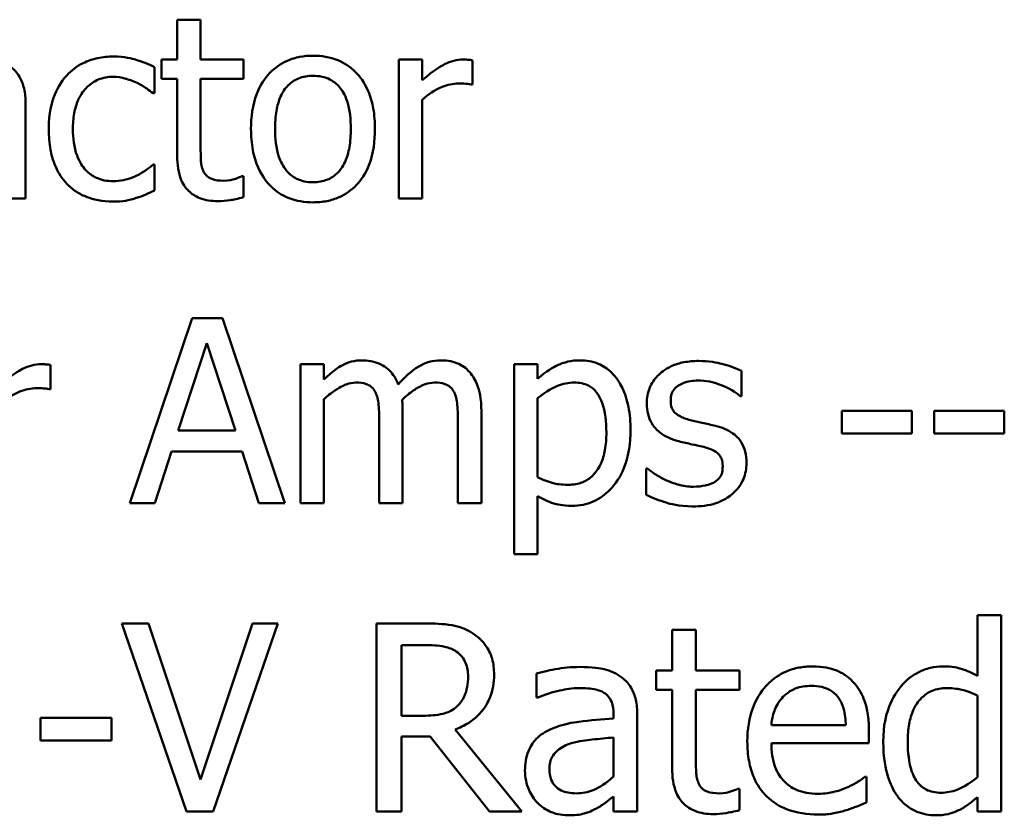
# Model space of a CAD drawing. Units: inches. Extents: x 0.05 to 2.15, y 0.02 to 1.67.
# Drawn here: x 1.71 to 1.75, y 0.5 to 0.54 of the extents above; entities that cross this region are included whole.
import ezdxf

# ---------------------------------------------------------------- set-up
doc = ezdxf.new("R2010")
doc.units = ezdxf.units.IN
doc.header["$LTSCALE"] = 0.1
doc.header["$MEASUREMENT"] = 0
doc.layers.add('Visible (ANSI)', color=7, linetype='Continuous', lineweight=50)

msp = doc.modelspace()

# ---------------------------------------------------------------- linework, layer by layer
at = {"layer": 'Visible (ANSI)'}
for p, q in [((1.714893, 0.536711), (1.713797, 0.536711)), ((1.713797, 0.536711), (1.713797, 0.534843)), ((1.714893, 0.534843), (1.714893, 0.536711)), ((1.713797, 0.534843), (1.71306, 0.534843)), ((1.71306, 0.534843), (1.71306, 0.533937)), ((1.716909, 0.534843), (1.714893, 0.534843)), ((1.716909, 0.533937), (1.716909, 0.534843)), ((1.72528, 0.534843), (1.724185, 0.534843)), ((1.724185, 0.534843), (1.724185, 0.528339)), ((1.72528, 0.533873), (1.72528, 0.534843)), ((1.727633, 0.53367), (1.727633, 0.534807)), ((1.71273, 0.533262), (1.71273, 0.534491)), ((1.71306, 0.533937), (1.713797, 0.533937)), ((1.713797, 0.533937), (1.713797, 0.530334)), ((1.714893, 0.533937), (1.716909, 0.533937)), ((1.714893, 0.530839), (1.714893, 0.533937)), ((1.727577, 0.53367), (1.727633, 0.53367)), ((1.712667, 0.533262), (1.71273, 0.533262)), ((1.72528, 0.528339), (1.72528, 0.532953)), ((1.70669, 0.528339), (1.70669, 0.532785)), ((1.71273, 0.529933), (1.712667, 0.529933)), ((1.71273, 0.528704), (1.71273, 0.529933)), ((1.716909, 0.529379), (1.716845, 0.529379)), ((1.716909, 0.528395), (1.716909, 0.529379)), ((1.705594, 0.528339), (1.70669, 0.528339)), ((1.724185, 0.528339), (1.72528, 0.528339)), ((1.7145, 0.522736), (1.711578, 0.51407)), ((1.715918, 0.522736), (1.7145, 0.522736)), ((1.71884, 0.51407), (1.715918, 0.522736)), ((1.713847, 0.517476), (1.715181, 0.521556)), ((1.715181, 0.521556), (1.716522, 0.517476)), ((1.707856, 0.5194), (1.707856, 0.520538)), ((1.720673, 0.520573), (1.719578, 0.520573)), ((1.719578, 0.520573), (1.719578, 0.51407)), ((1.720673, 0.519857), (1.720673, 0.520573)), ((1.730681, 0.520573), (1.729586, 0.520573)), ((1.729586, 0.520573), (1.729586, 0.511675)), ((1.730681, 0.519892), (1.730681, 0.520573)), ((1.740233, 0.519084), (1.740233, 0.520257)), ((1.7078, 0.5194), (1.707856, 0.5194)), ((1.740177, 0.519084), (1.740233, 0.519084)), ((1.720673, 0.51407), (1.720673, 0.51893)), ((1.730681, 0.515285), (1.730681, 0.518979)), ((1.72436, 0.51407), (1.72436, 0.518354)), ((1.728048, 0.51407), (1.728048, 0.518354)), ((1.748225, 0.518389), (1.744945, 0.518389)), ((1.744945, 0.518389), (1.744945, 0.517335)), ((1.748225, 0.517335), (1.748225, 0.518389)), ((1.749272, 0.518389), (1.749272, 0.517335)), ((1.752552, 0.518389), (1.749272, 0.518389)), ((1.752552, 0.517335), (1.752552, 0.518389)), ((1.723265, 0.517834), (1.723265, 0.51407)), ((1.726952, 0.517834), (1.726952, 0.51407)), ((1.716522, 0.517476), (1.713847, 0.517476)), ((1.744945, 0.517335), (1.748225, 0.517335)), ((1.749272, 0.517335), (1.752552, 0.517335)), ((1.712744, 0.51407), (1.713531, 0.516493)), ((1.713531, 0.516493), (1.716838, 0.516493)), ((1.716838, 0.516493), (1.717625, 0.51407)), ((1.735773, 0.515692), (1.735773, 0.514463)), ((1.735829, 0.515692), (1.735773, 0.515692)), ((1.711578, 0.51407), (1.712744, 0.51407)), ((1.717625, 0.51407), (1.71884, 0.51407)), ((1.719578, 0.51407), (1.720673, 0.51407)), ((1.723265, 0.51407), (1.72436, 0.51407)), ((1.726952, 0.51407), (1.728048, 0.51407)), ((1.730681, 0.511675), (1.730681, 0.5144)), ((1.729586, 0.511675), (1.730681, 0.511675)), ((1.712449, 0.508432), (1.711194, 0.508432)), ((1.711194, 0.508432), (1.714224, 0.499632)), ((1.714888, 0.501123), (1.712449, 0.508432)), ((1.717326, 0.508432), (1.714888, 0.501123)), ((1.715487, 0.499632), (1.718517, 0.508432)), ((1.718517, 0.508432), (1.717326, 0.508432)), ((1.725406, 0.508432), (1.723138, 0.508432)), ((1.723138, 0.508432), (1.723138, 0.499632)), ((1.752412, 0.508824), (1.7513, 0.508824)), ((1.7513, 0.508824), (1.7513, 0.505972)), ((1.752412, 0.499632), (1.752412, 0.508824)), ((1.7381, 0.508133), (1.736987, 0.508133)), ((1.736987, 0.508133), (1.736987, 0.506236)), ((1.7381, 0.506236), (1.7381, 0.508133)), ((1.724308, 0.507419), (1.72547, 0.507419)), ((1.724308, 0.504111), (1.724308, 0.507419)), ((1.736987, 0.506236), (1.736239, 0.506236)), ((1.736239, 0.506236), (1.736239, 0.505316)), ((1.740147, 0.506236), (1.7381, 0.506236)), ((1.740147, 0.505316), (1.740147, 0.506236)), ((1.730626, 0.506093), (1.730626, 0.504959)), ((1.736239, 0.505316), (1.736987, 0.505316)), ((1.736987, 0.505316), (1.736987, 0.501657)), ((1.7381, 0.505316), (1.740147, 0.505316)), ((1.7381, 0.502171), (1.7381, 0.505316)), ((1.730626, 0.504959), (1.73069, 0.504959)), ((1.7513, 0.505052), (1.7513, 0.501237)), ((1.710716, 0.504018), (1.707385, 0.504018)), ((1.707385, 0.504018), (1.707385, 0.502948)), ((1.710716, 0.502948), (1.710716, 0.504018)), ((1.725335, 0.504111), (1.724308, 0.504111)), ((1.734242, 0.504189), (1.734242, 0.503975)), ((1.735354, 0.499632), (1.735354, 0.504146)), ((1.729949, 0.499632), (1.726818, 0.503462)), ((1.745124, 0.503668), (1.741637, 0.503668)), ((1.746208, 0.50282), (1.746208, 0.503426)), ((1.707385, 0.502948), (1.710716, 0.502948)), ((1.724308, 0.499632), (1.724308, 0.503134)), ((1.724308, 0.503134), (1.725649, 0.503134)), ((1.725649, 0.503134), (1.72843, 0.499632)), ((1.734242, 0.503091), (1.734242, 0.501258)), ((1.741637, 0.50282), (1.746208, 0.50282)), ((1.746087, 0.501251), (1.746023, 0.501251)), ((1.746087, 0.500039), (1.746087, 0.501251)), ((1.740147, 0.500688), (1.740082, 0.500688)), ((1.740147, 0.499689), (1.740147, 0.500688)), ((1.734242, 0.500331), (1.734242, 0.499632)), ((1.7513, 0.500302), (1.7513, 0.499632)), ((1.714224, 0.499632), (1.715487, 0.499632)), ((1.723138, 0.499632), (1.724308, 0.499632)), ((1.72843, 0.499632), (1.729949, 0.499632)), ((1.734242, 0.499632), (1.735354, 0.499632)), ((1.7513, 0.499632), (1.752412, 0.499632))]:
    msp.add_line(p, q, dxfattribs=at)
for points, knots in [([(1.710813, 0.53499), (1.710561, 0.53499), (1.710312, 0.534965), (1.709831, 0.534859), (1.7096, 0.53478), (1.709094, 0.534534), (1.708838, 0.534346), (1.708621, 0.534105)], [-0.04632748, -0.04632748, -0.04632748, -0.04632748, -0.03214185, -0.03214185, -0.01849735, -0.01849735, 0, 0, 0, 0]), ([(1.71273, 0.534491), (1.712449, 0.534634), (1.712146, 0.534748), (1.711696, 0.534884), (1.711329, 0.53499), (1.710813, 0.53499)], [-0.0891472, -0.0891472, -0.0891472, -0.0891472, -0.02949861, -0.02949861, 0, 0, 0, 0]), ([(1.72016, 0.535025), (1.719948, 0.535025), (1.719737, 0.535007), (1.719334, 0.534929), (1.719144, 0.534871), (1.718644, 0.534652), (1.718367, 0.534453), (1.717919, 0.533985), (1.717692, 0.533679), (1.717322, 0.532715), (1.717253, 0.532145), (1.717253, 0.531591)], [-0.1277686, -0.1277686, -0.1277686, -0.1277686, -0.1085231, -0.1085231, -0.0904872, -0.0904872, -0.0589323, -0.0589323, -0.0316871, -0.0316871, 0, 0, 0, 0]), ([(1.723061, 0.531591), (1.723061, 0.531911), (1.723038, 0.532235), (1.722933, 0.532829), (1.722857, 0.533103), (1.722573, 0.533769), (1.722354, 0.534054), (1.721898, 0.534505), (1.721625, 0.534688), (1.720948, 0.534965), (1.720556, 0.535025), (1.72016, 0.535025)], [-0.08319224, -0.08319224, -0.08319224, -0.08319224, -0.07048002, -0.07048002, -0.05925847, -0.05925847, -0.04178769, -0.04178769, -0.02262539, -0.02262539, 0, 0, 0, 0]), ([(1.727191, 0.534843), (1.727046, 0.534843), (1.726903, 0.534823), (1.726611, 0.53475), (1.726464, 0.534694), (1.726153, 0.534542), (1.725823, 0.534358), (1.72528, 0.533873)], [-0.1077628, -0.1077628, -0.1077628, -0.1077628, -0.0760004, -0.0760004, -0.0415769, -0.0415769, 0, 0, 0, 0]), ([(1.727633, 0.534807), (1.727572, 0.53482), (1.727506, 0.53483), (1.727399, 0.534839), (1.727326, 0.534843), (1.727191, 0.534843)], [-0.01856644, -0.01856644, -0.01856644, -0.01856644, -0.00775275, -0.00775275, 0, 0, 0, 0]), ([(1.70669, 0.532785), (1.70669, 0.533019), (1.706671, 0.533259), (1.706574, 0.533684), (1.706506, 0.53387), (1.706294, 0.534227), (1.706153, 0.534384), (1.705981, 0.534513)], [-0.03712136, -0.03712136, -0.03712136, -0.03712136, -0.02373883, -0.02373883, -0.01229651, -0.01229651, 0, 0, 0, 0]), ([(1.708621, 0.534105), (1.708345, 0.533803), (1.708147, 0.533443), (1.707927, 0.532841), (1.707778, 0.532376), (1.707778, 0.531577)], [-0.126552, -0.126552, -0.126552, -0.126552, -0.0456847, -0.0456847, 0, 0, 0, 0]), ([(1.708909, 0.531577), (1.708909, 0.531828), (1.708927, 0.532084), (1.709011, 0.532546), (1.709072, 0.532758), (1.709285, 0.533232), (1.709437, 0.533423), (1.709729, 0.533709), (1.709901, 0.533825), (1.710317, 0.533997), (1.710552, 0.534035), (1.710791, 0.534035)], [-0.05471373, -0.05471373, -0.05471373, -0.05471373, -0.04525364, -0.04525364, -0.03705248, -0.03705248, -0.02571811, -0.02571811, -0.01368989, -0.01368989, 0, 0, 0, 0]), ([(1.710791, 0.534035), (1.710991, 0.534035), (1.711189, 0.534002), (1.711495, 0.533915), (1.711714, 0.533848), (1.711922, 0.533747)], [-0.03556864, -0.03556864, -0.03556864, -0.03556864, -0.01322784, -0.01322784, 0, 0, 0, 0]), ([(1.718384, 0.531591), (1.718384, 0.531874), (1.718401, 0.532167), (1.718487, 0.532675), (1.718548, 0.532907), (1.718733, 0.53332), (1.718848, 0.533494), (1.719137, 0.533782), (1.719296, 0.533887), (1.719694, 0.534049), (1.719926, 0.534084), (1.72016, 0.534084)], [-0.06515149, -0.06515149, -0.06515149, -0.06515149, -0.04950254, -0.04950254, -0.03666211, -0.03666211, -0.02451572, -0.02451572, -0.01338727, -0.01338727, 0, 0, 0, 0]), ([(1.72016, 0.534084), (1.720303, 0.534084), (1.720445, 0.534071), (1.720712, 0.534013), (1.720836, 0.53397), (1.721128, 0.533822), (1.721277, 0.533701), (1.72153, 0.533404), (1.721657, 0.533202), (1.72189, 0.532492), (1.72193, 0.532021), (1.72193, 0.531591)], [-0.08601962, -0.08601962, -0.08601962, -0.08601962, -0.07284831, -0.07284831, -0.06069925, -0.06069925, -0.04254942, -0.04254942, -0.02460607, -0.02460607, 0, 0, 0, 0]), ([(1.711922, 0.533747), (1.712071, 0.533671), (1.712227, 0.533582), (1.712468, 0.533416), (1.71257, 0.533342), (1.712667, 0.533262)], [-0.01674491, -0.01674491, -0.01674491, -0.01674491, -0.00717133, -0.00717133, 0, 0, 0, 0]), ([(1.72528, 0.532953), (1.725549, 0.533213), (1.725855, 0.533427), (1.726455, 0.533665), (1.726716, 0.533719), (1.726987, 0.533719)], [-0.03689261, -0.03689261, -0.03689261, -0.03689261, -0.01547386, -0.01547386, 0, 0, 0, 0]), ([(1.726987, 0.533719), (1.727092, 0.533719), (1.727208, 0.533717), (1.727352, 0.53371), (1.727453, 0.533704), (1.727577, 0.53367)], [-0.02762531, -0.02762531, -0.02762531, -0.02762531, -0.00735207, -0.00735207, 0, 0, 0, 0]), ([(1.707778, 0.531577), (1.707778, 0.531257), (1.707802, 0.530932), (1.707892, 0.530442), (1.707959, 0.530146), (1.70823, 0.529527), (1.708399, 0.529257), (1.708621, 0.529027)], [-0.07519152, -0.07519152, -0.07519152, -0.07519152, -0.03865269, -0.03865269, -0.01825373, -0.01825373, 0, 0, 0, 0]), ([(1.710791, 0.529147), (1.710653, 0.529147), (1.710514, 0.529159), (1.710252, 0.529211), (1.710129, 0.52925), (1.709819, 0.529391), (1.709652, 0.529515), (1.709368, 0.529822), (1.709217, 0.530038), (1.708958, 0.530735), (1.708909, 0.531164), (1.708909, 0.531577)], [-0.0861548, -0.0861548, -0.0861548, -0.0861548, -0.07350599, -0.07350599, -0.06174578, -0.06174578, -0.04244454, -0.04244454, -0.02356564, -0.02356564, 0, 0, 0, 0]), ([(1.717253, 0.531591), (1.717253, 0.53126), (1.717278, 0.530926), (1.717395, 0.530312), (1.71748, 0.530029), (1.717781, 0.529367), (1.718002, 0.529091), (1.718427, 0.528669), (1.718696, 0.52849), (1.71937, 0.528216), (1.719764, 0.528156), (1.72016, 0.528156)], [-0.07906992, -0.07906992, -0.07906992, -0.07906992, -0.06732951, -0.06732951, -0.05687602, -0.05687602, -0.0415434, -0.0415434, -0.02267978, -0.02267978, 0, 0, 0, 0]), ([(1.72016, 0.529098), (1.720023, 0.529098), (1.719885, 0.52911), (1.719625, 0.529166), (1.719505, 0.529207), (1.719214, 0.529351), (1.719063, 0.529472), (1.718747, 0.529836), (1.718636, 0.530078), (1.718426, 0.530696), (1.718384, 0.53116), (1.718384, 0.531591)], [-0.0575556, -0.0575556, -0.0575556, -0.0575556, -0.0514851, -0.0514851, -0.04585939, -0.04585939, -0.03717436, -0.03717436, -0.02463463, -0.02463463, 0, 0, 0, 0]), ([(1.72016, 0.528156), (1.720377, 0.528156), (1.720594, 0.528175), (1.721006, 0.528255), (1.721198, 0.528314), (1.721696, 0.528534), (1.721968, 0.52873), (1.7224, 0.529185), (1.722625, 0.529486), (1.722993, 0.530457), (1.723061, 0.531033), (1.723061, 0.531591)], [-0.1322247, -0.1322247, -0.1322247, -0.1322247, -0.1114192, -0.1114192, -0.0920327, -0.0920327, -0.0592757, -0.0592757, -0.0318645, -0.0318645, 0, 0, 0, 0]), ([(1.72193, 0.531591), (1.72193, 0.531307), (1.721912, 0.531015), (1.721824, 0.530505), (1.721762, 0.530273), (1.72155, 0.529804), (1.721417, 0.529643), (1.721169, 0.529398), (1.721011, 0.529292), (1.720619, 0.529132), (1.720391, 0.529098), (1.72016, 0.529098)], [-0.04942577, -0.04942577, -0.04942577, -0.04942577, -0.04046768, -0.04046768, -0.03307961, -0.03307961, -0.02420803, -0.02420803, -0.01316677, -0.01316677, 0, 0, 0, 0]), ([(1.715048, 0.529575), (1.715008, 0.529652), (1.714976, 0.529733), (1.71493, 0.529902), (1.714916, 0.529989), (1.714894, 0.530331), (1.714893, 0.530585), (1.714893, 0.530839)], [-0.02453971, -0.02453971, -0.02453971, -0.02453971, -0.01957757, -0.01957757, -0.01452034, -0.01452034, 0, 0, 0, 0]), ([(1.713797, 0.530334), (1.713797, 0.529931), (1.713847, 0.529535), (1.714098, 0.528937), (1.714234, 0.528786), (1.714475, 0.52855), (1.714653, 0.528437), (1.715119, 0.528252), (1.715408, 0.528213), (1.715694, 0.528213)], [-0.04435348, -0.04435348, -0.04435348, -0.04435348, -0.03556662, -0.03556662, -0.0286428, -0.0286428, -0.01634202, -0.01634202, 0, 0, 0, 0]), ([(1.712667, 0.529933), (1.712292, 0.529587), (1.711918, 0.529412), (1.711433, 0.529209), (1.711119, 0.529147), (1.710791, 0.529147)], [-0.03004111, -0.03004111, -0.03004111, -0.03004111, -0.01869843, -0.01869843, 0, 0, 0, 0]), ([(1.715968, 0.529168), (1.715772, 0.529168), (1.715574, 0.529188), (1.715309, 0.52929), (1.715239, 0.529341), (1.715132, 0.529436), (1.715083, 0.529501), (1.715048, 0.529575)], [-0.01350854, -0.01350854, -0.01350854, -0.01350854, -0.00819576, -0.00819576, -0.00472494, -0.00472494, 0, 0, 0, 0]), ([(1.716845, 0.529379), (1.716752, 0.529338), (1.716605, 0.529288), (1.716385, 0.529217), (1.716232, 0.529168), (1.715968, 0.529168)], [-0.03371556, -0.03371556, -0.03371556, -0.03371556, -0.01508451, -0.01508451, 0, 0, 0, 0]), ([(1.708621, 0.529027), (1.708754, 0.528888), (1.7089, 0.528765), (1.709224, 0.528553), (1.709397, 0.528467), (1.709853, 0.528298), (1.71025, 0.528192), (1.710813, 0.528192)], [-0.0748906, -0.0748906, -0.0748906, -0.0748906, -0.05364212, -0.05364212, -0.03213868, -0.03213868, 0, 0, 0, 0]), ([(1.710813, 0.528192), (1.710991, 0.528192), (1.711201, 0.5282), (1.711547, 0.528266), (1.711715, 0.528311), (1.71188, 0.52836)], [-0.02013831, -0.02013831, -0.02013831, -0.02013831, -0.00986465, -0.00986465, 0, 0, 0, 0]), ([(1.71188, 0.52836), (1.712029, 0.528397), (1.712183, 0.528456), (1.712459, 0.528579), (1.712595, 0.52864), (1.71273, 0.528704)], [-0.01728097, -0.01728097, -0.01728097, -0.01728097, -0.00853157, -0.00853157, 0, 0, 0, 0]), ([(1.715694, 0.528213), (1.71589, 0.528213), (1.71609, 0.528232), (1.716419, 0.528283), (1.716637, 0.528321), (1.716909, 0.528395)], [-0.03915535, -0.03915535, -0.03915535, -0.03915535, -0.0161094, -0.0161094, 0, 0, 0, 0]), ([(1.707413, 0.520573), (1.707269, 0.520573), (1.707126, 0.520554), (1.706834, 0.520481), (1.706687, 0.520424), (1.706376, 0.520272), (1.706045, 0.520089), (1.705503, 0.519604)], [-0.1077628, -0.1077628, -0.1077628, -0.1077628, -0.0760004, -0.0760004, -0.0415769, -0.0415769, 0, 0, 0, 0]), ([(1.707856, 0.520538), (1.707794, 0.52055), (1.707729, 0.520561), (1.707621, 0.52057), (1.707549, 0.520573), (1.707413, 0.520573)], [-0.01856644, -0.01856644, -0.01856644, -0.01856644, -0.00775275, -0.00775275, 0, 0, 0, 0]), ([(1.72245, 0.520756), (1.722286, 0.520756), (1.722124, 0.520737), (1.72181, 0.520658), (1.721663, 0.520599), (1.721346, 0.520422), (1.721055, 0.520239), (1.720673, 0.519857)], [-0.08026891, -0.08026891, -0.08026891, -0.08026891, -0.05529785, -0.05529785, -0.03088869, -0.03088869, 0, 0, 0, 0]), ([(1.72415, 0.519632), (1.724101, 0.519757), (1.724043, 0.519879), (1.723907, 0.520096), (1.723832, 0.520193), (1.723681, 0.520344), (1.723522, 0.520492), (1.722989, 0.520711), (1.722723, 0.520756), (1.72245, 0.520756)], [-0.0811737, -0.0811737, -0.0811737, -0.0811737, -0.05590554, -0.05590554, -0.0328964, -0.0328964, -0.01558243, -0.01558243, 0, 0, 0, 0]), ([(1.726137, 0.520756), (1.725958, 0.520756), (1.725781, 0.520733), (1.725436, 0.520636), (1.725273, 0.520564), (1.724753, 0.52025), (1.724435, 0.51995), (1.72415, 0.519632)], [-0.04494106, -0.04494106, -0.04494106, -0.04494106, -0.03469164, -0.03469164, -0.02442374, -0.02442374, 0, 0, 0, 0]), ([(1.7275, 0.520201), (1.727418, 0.520296), (1.727326, 0.520382), (1.727124, 0.520526), (1.727017, 0.520583), (1.726769, 0.520676), (1.726522, 0.520756), (1.726137, 0.520756)], [-0.06017091, -0.06017091, -0.06017091, -0.06017091, -0.04082311, -0.04082311, -0.02198473, -0.02198473, 0, 0, 0, 0]), ([(1.732669, 0.520756), (1.732479, 0.520756), (1.732292, 0.520736), (1.731926, 0.520653), (1.731753, 0.520592), (1.731455, 0.520445), (1.731087, 0.520263), (1.730681, 0.519892)], [-0.1110028, -0.1110028, -0.1110028, -0.1110028, -0.0707534, -0.0707534, -0.0314284, -0.0314284, 0, 0, 0, 0]), ([(1.735036, 0.517497), (1.735036, 0.517859), (1.735008, 0.518227), (1.734876, 0.518892), (1.734782, 0.519195), (1.734537, 0.519694), (1.734378, 0.519956), (1.733964, 0.520363), (1.733758, 0.520502), (1.733252, 0.52071), (1.732963, 0.520756), (1.732669, 0.520756)], [-0.1027472, -0.1027472, -0.1027472, -0.1027472, -0.0745111, -0.0745111, -0.049931, -0.049931, -0.0312585, -0.0312585, -0.0167894, -0.0167894, 0, 0, 0, 0]), ([(1.738224, 0.520728), (1.737994, 0.520728), (1.737763, 0.520709), (1.737334, 0.520626), (1.737136, 0.520566), (1.736649, 0.520342), (1.736443, 0.52017), (1.736149, 0.519869), (1.736025, 0.519686), (1.735842, 0.519243), (1.735801, 0.518994), (1.735801, 0.51874)], [-0.05333256, -0.05333256, -0.05333256, -0.05333256, -0.04555217, -0.04555217, -0.03854388, -0.03854388, -0.02738918, -0.02738918, -0.01451779, -0.01451779, 0, 0, 0, 0]), ([(1.740233, 0.520257), (1.739951, 0.520411), (1.739624, 0.520518), (1.7391, 0.520646), (1.738713, 0.520728), (1.738224, 0.520728)], [-0.06878644, -0.06878644, -0.06878644, -0.06878644, -0.02791039, -0.02791039, 0, 0, 0, 0]), ([(1.728048, 0.518354), (1.728048, 0.518989), (1.72795, 0.519359), (1.727767, 0.519825), (1.727653, 0.520027), (1.7275, 0.520201)], [-0.02863938, -0.02863938, -0.02863938, -0.02863938, -0.01323313, -0.01323313, 0, 0, 0, 0]), ([(1.720673, 0.51893), (1.720834, 0.519082), (1.721006, 0.519222), (1.721471, 0.519538), (1.721663, 0.519611), (1.721865, 0.519684), (1.722015, 0.519716), (1.722169, 0.519716)], [-0.01451807, -0.01451807, -0.01451807, -0.01451807, -0.0122608, -0.0122608, -0.00879086, -0.00879086, 0, 0, 0, 0]), ([(1.722169, 0.519716), (1.722341, 0.519716), (1.722511, 0.519698), (1.722714, 0.519627), (1.722808, 0.519587), (1.722978, 0.519436), (1.723037, 0.519353), (1.723082, 0.51926)], [-0.03079255, -0.03079255, -0.03079255, -0.03079255, -0.01298175, -0.01298175, -0.00590387, -0.00590387, 0, 0, 0, 0]), ([(1.724339, 0.518909), (1.724508, 0.519072), (1.724692, 0.519228), (1.72502, 0.51945), (1.725203, 0.51956), (1.725553, 0.519684), (1.725704, 0.519716), (1.725856, 0.519716)], [-0.03940618, -0.03940618, -0.03940618, -0.03940618, -0.02123621, -0.02123621, -0.00872907, -0.00872907, 0, 0, 0, 0]), ([(1.725856, 0.519716), (1.726028, 0.519716), (1.726199, 0.519698), (1.726401, 0.519627), (1.726495, 0.519587), (1.726665, 0.519436), (1.726724, 0.519353), (1.726769, 0.51926)], [-0.03079255, -0.03079255, -0.03079255, -0.03079255, -0.01298175, -0.01298175, -0.00590387, -0.00590387, 0, 0, 0, 0]), ([(1.730681, 0.518979), (1.731089, 0.51932), (1.731451, 0.519491), (1.731868, 0.519663), (1.732129, 0.519716), (1.732402, 0.519716)], [-0.0257664, -0.0257664, -0.0257664, -0.0257664, -0.01556949, -0.01556949, 0, 0, 0, 0]), ([(1.732402, 0.519716), (1.732521, 0.519716), (1.73264, 0.519706), (1.732862, 0.519659), (1.732964, 0.519624), (1.733196, 0.519508), (1.733312, 0.519416), (1.733464, 0.519238), (1.733591, 0.519076), (1.733853, 0.518358), (1.733905, 0.517865), (1.733905, 0.517371)], [-0.1436362, -0.1436362, -0.1436362, -0.1436362, -0.1138689, -0.1138689, -0.0868147, -0.0868147, -0.0489667, -0.0489667, -0.0282746, -0.0282746, 0, 0, 0, 0]), ([(1.736918, 0.518895), (1.736918, 0.518959), (1.736923, 0.519024), (1.736948, 0.519146), (1.736967, 0.519202), (1.737033, 0.519343), (1.737089, 0.519418), (1.737282, 0.519593), (1.737427, 0.519656), (1.737725, 0.519774), (1.737965, 0.519808), (1.738203, 0.519808)], [-0.02456017, -0.02456017, -0.02456017, -0.02456017, -0.02272277, -0.02272277, -0.02101897, -0.02101897, -0.0182964, -0.0182964, -0.01363063, -0.01363063, 0, 0, 0, 0]), ([(1.738203, 0.519808), (1.738561, 0.519808), (1.738908, 0.519741), (1.739486, 0.519523), (1.739821, 0.519368), (1.740177, 0.519084)], [-0.06183283, -0.06183283, -0.06183283, -0.06183283, -0.02599484, -0.02599484, 0, 0, 0, 0]), ([(1.705503, 0.518684), (1.705772, 0.518943), (1.706077, 0.519158), (1.706678, 0.519395), (1.706939, 0.519449), (1.70721, 0.519449)], [-0.03689261, -0.03689261, -0.03689261, -0.03689261, -0.01547386, -0.01547386, 0, 0, 0, 0]), ([(1.70721, 0.519449), (1.707315, 0.519449), (1.707431, 0.519448), (1.707574, 0.51944), (1.707676, 0.519435), (1.7078, 0.5194)], [-0.02762531, -0.02762531, -0.02762531, -0.02762531, -0.00735207, -0.00735207, 0, 0, 0, 0]), ([(1.723082, 0.51926), (1.723162, 0.51911), (1.723208, 0.518905), (1.723255, 0.51839), (1.723265, 0.518112), (1.723265, 0.517834)], [-0.0295619, -0.0295619, -0.0295619, -0.0295619, -0.01586852, -0.01586852, 0, 0, 0, 0]), ([(1.726769, 0.51926), (1.726849, 0.51911), (1.726895, 0.518905), (1.726942, 0.51839), (1.726952, 0.518112), (1.726952, 0.517834)], [-0.0295619, -0.0295619, -0.0295619, -0.0295619, -0.01586852, -0.01586852, 0, 0, 0, 0]), ([(1.72436, 0.518354), (1.72436, 0.518458), (1.724359, 0.51857), (1.724352, 0.518706), (1.724346, 0.518809), (1.724339, 0.518909)], [-0.02401353, -0.02401353, -0.02401353, -0.02401353, -0.00570072, -0.00570072, 0, 0, 0, 0]), ([(1.735801, 0.51874), (1.735801, 0.518572), (1.735819, 0.518404), (1.735898, 0.518087), (1.735956, 0.517942), (1.736164, 0.517586), (1.736316, 0.517446), (1.736668, 0.517182), (1.736944, 0.517065), (1.73722, 0.516984)], [-0.03623639, -0.03623639, -0.03623639, -0.03623639, -0.03049081, -0.03049081, -0.02511757, -0.02511757, -0.01642825, -0.01642825, 0, 0, 0, 0]), ([(1.737852, 0.517953), (1.737651, 0.518005), (1.737453, 0.518074), (1.737242, 0.518199), (1.737167, 0.518247), (1.737048, 0.518374), (1.737006, 0.518445), (1.736933, 0.51864), (1.736918, 0.51877), (1.736918, 0.518895)], [-0.03242906, -0.03242906, -0.03242906, -0.03242906, -0.01706016, -0.01706016, -0.01190832, -0.01190832, -0.00713513, -0.00713513, 0, 0, 0, 0]), ([(1.739025, 0.517687), (1.738815, 0.517736), (1.738603, 0.517783), (1.738325, 0.517841), (1.738096, 0.517889), (1.737852, 0.517953)], [-0.05907013, -0.05907013, -0.05907013, -0.05907013, -0.01444187, -0.01444187, 0, 0, 0, 0]), ([(1.740472, 0.515945), (1.740472, 0.516126), (1.740454, 0.516309), (1.740372, 0.51664), (1.740313, 0.516788), (1.740171, 0.517013), (1.740054, 0.517176), (1.73959, 0.517504), (1.739308, 0.517614), (1.739025, 0.517687)], [-0.08290832, -0.08290832, -0.08290832, -0.08290832, -0.05609421, -0.05609421, -0.03243705, -0.03243705, -0.01671489, -0.01671489, 0, 0, 0, 0]), ([(1.733905, 0.517371), (1.733905, 0.5171), (1.733887, 0.516822), (1.733799, 0.516331), (1.733736, 0.516108), (1.733531, 0.515663), (1.733401, 0.515493), (1.733136, 0.515231), (1.732976, 0.515124), (1.732579, 0.514962), (1.732347, 0.514926), (1.732114, 0.514926)], [-0.05388321, -0.05388321, -0.05388321, -0.05388321, -0.04343731, -0.04343731, -0.03464559, -0.03464559, -0.02454515, -0.02454515, -0.01334006, -0.01334006, 0, 0, 0, 0]), ([(1.732297, 0.513943), (1.73247, 0.513943), (1.732642, 0.513959), (1.732975, 0.514025), (1.733133, 0.514073), (1.733589, 0.514271), (1.733852, 0.514464), (1.734314, 0.514944), (1.734561, 0.515278), (1.734959, 0.516305), (1.735036, 0.516907), (1.735036, 0.517497)], [-0.1212591, -0.1212591, -0.1212591, -0.1212591, -0.1061799, -0.1061799, -0.0917098, -0.0917098, -0.0628885, -0.0628885, -0.0337103, -0.0337103, 0, 0, 0, 0]), ([(1.73722, 0.516984), (1.737425, 0.516929), (1.737637, 0.51688), (1.737902, 0.516825), (1.738169, 0.51677), (1.738393, 0.516717)], [-0.06089982, -0.06089982, -0.06089982, -0.06089982, -0.01312682, -0.01312682, 0, 0, 0, 0]), ([(1.738393, 0.516717), (1.738594, 0.516668), (1.738795, 0.516603), (1.739066, 0.516457), (1.739128, 0.516402), (1.739223, 0.516303), (1.739266, 0.516232), (1.73934, 0.516041), (1.739355, 0.515918), (1.739355, 0.515797)], [-0.01905171, -0.01905171, -0.01905171, -0.01905171, -0.01470525, -0.01470525, -0.01168539, -0.01168539, -0.00687424, -0.00687424, 0, 0, 0, 0]), ([(1.739818, 0.514505), (1.739929, 0.514599), (1.740028, 0.514703), (1.740215, 0.514957), (1.74028, 0.515086), (1.740424, 0.515431), (1.740472, 0.515683), (1.740472, 0.515945)], [-0.02678789, -0.02678789, -0.02678789, -0.02678789, -0.02134594, -0.02134594, -0.01495242, -0.01495242, 0, 0, 0, 0]), ([(1.736665, 0.515165), (1.736499, 0.515243), (1.73631, 0.51534), (1.736047, 0.515525), (1.735936, 0.515606), (1.735829, 0.515692)], [-0.01835856, -0.01835856, -0.01835856, -0.01835856, -0.00784029, -0.00784029, 0, 0, 0, 0]), ([(1.739355, 0.515797), (1.739355, 0.515701), (1.739348, 0.515596), (1.739304, 0.515406), (1.739273, 0.515349), (1.739171, 0.515203), (1.739071, 0.51512), (1.738969, 0.515053)], [-0.01324192, -0.01324192, -0.01324192, -0.01324192, -0.010143, -0.010143, -0.0069774, -0.0069774, 0, 0, 0, 0]), ([(1.732114, 0.514926), (1.731781, 0.514926), (1.731557, 0.514968), (1.731173, 0.515065), (1.730906, 0.515178), (1.730681, 0.515285)], [-0.02248923, -0.02248923, -0.02248923, -0.02248923, -0.01420919, -0.01420919, 0, 0, 0, 0]), ([(1.737971, 0.514835), (1.737735, 0.514835), (1.737503, 0.514867), (1.737201, 0.514955), (1.736946, 0.515028), (1.736665, 0.515165)], [-0.07193361, -0.07193361, -0.07193361, -0.07193361, -0.01785065, -0.01785065, 0, 0, 0, 0]), ([(1.738969, 0.515053), (1.738915, 0.515015), (1.73885, 0.514986), (1.738706, 0.514935), (1.738616, 0.514912), (1.738391, 0.514867), (1.738189, 0.514835), (1.737971, 0.514835)], [-0.02598134, -0.02598134, -0.02598134, -0.02598134, -0.0202095, -0.0202095, -0.01246618, -0.01246618, 0, 0, 0, 0]), ([(1.735773, 0.514463), (1.736061, 0.514311), (1.736401, 0.514187), (1.736872, 0.514041), (1.737292, 0.513915), (1.737929, 0.513915)], [-0.106516, -0.106516, -0.106516, -0.106516, -0.0364395, -0.0364395, 0, 0, 0, 0]), ([(1.737929, 0.513915), (1.738318, 0.513915), (1.738708, 0.513953), (1.739189, 0.514119), (1.739496, 0.514235), (1.739818, 0.514505)], [-0.07527142, -0.07527142, -0.07527142, -0.07527142, -0.02404478, -0.02404478, 0, 0, 0, 0]), ([(1.730681, 0.5144), (1.730919, 0.514257), (1.731174, 0.514136), (1.731574, 0.514015), (1.731849, 0.513943), (1.732297, 0.513943)], [-0.07620234, -0.07620234, -0.07620234, -0.07620234, -0.02556678, -0.02556678, 0, 0, 0, 0]), ([(1.727645, 0.507969), (1.727495, 0.508066), (1.727337, 0.508148), (1.727009, 0.508277), (1.726843, 0.508323), (1.726254, 0.508417), (1.725829, 0.508432), (1.725406, 0.508432)], [-0.04428858, -0.04428858, -0.04428858, -0.04428858, -0.034062, -0.034062, -0.02416409, -0.02416409, 0, 0, 0, 0]), ([(1.728644, 0.506043), (1.728644, 0.506289), (1.728618, 0.506539), (1.728505, 0.506945), (1.728428, 0.50714), (1.72811, 0.507603), (1.727897, 0.507806), (1.727645, 0.507969)], [-0.05317479, -0.05317479, -0.05317479, -0.05317479, -0.03212086, -0.03212086, -0.01711833, -0.01711833, 0, 0, 0, 0]), ([(1.72547, 0.507419), (1.725667, 0.507419), (1.726031, 0.507411), (1.726525, 0.507298), (1.726705, 0.507227), (1.726868, 0.50712)], [-0.02895241, -0.02895241, -0.02895241, -0.02895241, -0.01112793, -0.01112793, 0, 0, 0, 0]), ([(1.726868, 0.50712), (1.726967, 0.507053), (1.727056, 0.506975), (1.72722, 0.506776), (1.727273, 0.506672), (1.727392, 0.506384), (1.727424, 0.506168), (1.727424, 0.50595)], [-0.02244875, -0.02244875, -0.02244875, -0.02244875, -0.01779387, -0.01779387, -0.01241799, -0.01241799, 0, 0, 0, 0]), ([(1.732644, 0.506393), (1.732262, 0.506393), (1.731883, 0.506356), (1.731396, 0.506265), (1.730941, 0.506181), (1.730626, 0.506093)], [-0.08173751, -0.08173751, -0.08173751, -0.08173751, -0.01869204, -0.01869204, 0, 0, 0, 0]), ([(1.734634, 0.505901), (1.734511, 0.505993), (1.734379, 0.506072), (1.734097, 0.506201), (1.733949, 0.506251), (1.73361, 0.506328), (1.733264, 0.506393), (1.732644, 0.506393)], [-0.09309002, -0.09309002, -0.09309002, -0.09309002, -0.06449296, -0.06449296, -0.03542482, -0.03542482, 0, 0, 0, 0]), ([(1.743562, 0.506421), (1.743348, 0.506421), (1.743133, 0.506403), (1.742724, 0.506325), (1.742531, 0.506268), (1.742008, 0.506046), (1.741714, 0.505839), (1.74125, 0.505363), (1.740989, 0.505037), (1.740586, 0.504022), (1.74051, 0.503457), (1.74051, 0.502898)], [-0.1420873, -0.1420873, -0.1420873, -0.1420873, -0.1202251, -0.1202251, -0.0996598, -0.0996598, -0.0623768, -0.0623768, -0.0319299, -0.0319299, 0, 0, 0, 0]), ([(1.745474, 0.505687), (1.745359, 0.50581), (1.745233, 0.50592), (1.744954, 0.506108), (1.744806, 0.506184), (1.744408, 0.506334), (1.744062, 0.506421), (1.743562, 0.506421)], [-0.06566561, -0.06566561, -0.06566561, -0.06566561, -0.047039, -0.047039, -0.02855661, -0.02855661, 0, 0, 0, 0]), ([(1.749667, 0.506421), (1.749473, 0.506421), (1.749281, 0.506399), (1.748869, 0.5063), (1.748686, 0.506223), (1.748228, 0.505991), (1.747952, 0.505774), (1.74772, 0.505501)], [-0.03689532, -0.03689532, -0.03689532, -0.03689532, -0.029369, -0.029369, -0.02045824, -0.02045824, 0, 0, 0, 0]), ([(1.7513, 0.505972), (1.751056, 0.506109), (1.750794, 0.50623), (1.750402, 0.506348), (1.750129, 0.506421), (1.749667, 0.506421)], [-0.08345415, -0.08345415, -0.08345415, -0.08345415, -0.02642427, -0.02642427, 0, 0, 0, 0]), ([(1.726818, 0.503462), (1.727035, 0.503543), (1.727243, 0.503644), (1.727624, 0.503888), (1.727793, 0.504026), (1.728246, 0.504499), (1.728384, 0.504795), (1.728588, 0.505296), (1.728644, 0.505668), (1.728644, 0.506043)], [-0.04070359, -0.04070359, -0.04070359, -0.04070359, -0.03566479, -0.03566479, -0.03087208, -0.03087208, -0.02143277, -0.02143277, 0, 0, 0, 0]), ([(1.727424, 0.50595), (1.727424, 0.505785), (1.727412, 0.505618), (1.727353, 0.505292), (1.72731, 0.505155), (1.727179, 0.504859), (1.727068, 0.504702), (1.726925, 0.504567)], [-0.02576644, -0.02576644, -0.02576644, -0.02576644, -0.01851225, -0.01851225, -0.01121456, -0.01121456, 0, 0, 0, 0]), ([(1.735354, 0.504146), (1.735354, 0.504384), (1.735335, 0.504628), (1.735237, 0.505059), (1.735168, 0.505248), (1.734953, 0.505611), (1.734809, 0.50577), (1.734634, 0.505901)], [-0.03769246, -0.03769246, -0.03769246, -0.03769246, -0.02410405, -0.02410405, -0.01248569, -0.01248569, 0, 0, 0, 0]), ([(1.746208, 0.503426), (1.746208, 0.504177), (1.746081, 0.504625), (1.745844, 0.505203), (1.745685, 0.505463), (1.745474, 0.505687)], [-0.03569173, -0.03569173, -0.03569173, -0.03569173, -0.01758176, -0.01758176, 0, 0, 0, 0]), ([(1.73069, 0.504959), (1.731027, 0.505102), (1.731374, 0.505216), (1.731987, 0.50535), (1.73232, 0.505408), (1.732637, 0.505408)], [-0.04359024, -0.04359024, -0.04359024, -0.04359024, -0.01815284, -0.01815284, 0, 0, 0, 0]), ([(1.732637, 0.505408), (1.732883, 0.505408), (1.733188, 0.505391), (1.733544, 0.505311), (1.733675, 0.505262), (1.733793, 0.505187)], [-0.02085074, -0.02085074, -0.02085074, -0.02085074, -0.00796314, -0.00796314, 0, 0, 0, 0]), ([(1.742179, 0.504988), (1.742415, 0.505224), (1.742632, 0.505329), (1.742987, 0.505477), (1.743248, 0.505508), (1.743498, 0.505508)], [-0.02193487, -0.02193487, -0.02193487, -0.02193487, -0.01429651, -0.01429651, 0, 0, 0, 0]), ([(1.743498, 0.505508), (1.743664, 0.505508), (1.743834, 0.505495), (1.744094, 0.505436), (1.744234, 0.505395), (1.744526, 0.505229), (1.744647, 0.505124), (1.744746, 0.504995)], [-0.03544814, -0.03544814, -0.03544814, -0.03544814, -0.01919041, -0.01919041, -0.00931869, -0.00931869, 0, 0, 0, 0]), ([(1.74772, 0.505501), (1.747447, 0.505169), (1.747246, 0.504794), (1.747026, 0.504172), (1.746878, 0.5037), (1.746878, 0.502884)], [-0.1338582, -0.1338582, -0.1338582, -0.1338582, -0.0466218, -0.0466218, 0, 0, 0, 0]), ([(1.748027, 0.502905), (1.748027, 0.50318), (1.748045, 0.503461), (1.748135, 0.503959), (1.7482, 0.504186), (1.748425, 0.504676), (1.748573, 0.504846), (1.748821, 0.505091), (1.748984, 0.5052), (1.749386, 0.505365), (1.749618, 0.505401), (1.749852, 0.505401)], [-0.04731551, -0.04731551, -0.04731551, -0.04731551, -0.03973029, -0.03973029, -0.03331553, -0.03331553, -0.0248377, -0.0248377, -0.01341086, -0.01341086, 0, 0, 0, 0]), ([(1.749852, 0.505401), (1.750192, 0.505401), (1.750425, 0.505357), (1.750809, 0.505269), (1.751069, 0.505164), (1.7513, 0.505052)], [-0.02245918, -0.02245918, -0.02245918, -0.02245918, -0.01467945, -0.01467945, 0, 0, 0, 0]), ([(1.733793, 0.505187), (1.733873, 0.505136), (1.733944, 0.505074), (1.734051, 0.504943), (1.734109, 0.504859), (1.734219, 0.504581), (1.734242, 0.504386), (1.734242, 0.504189)], [-0.02898158, -0.02898158, -0.02898158, -0.02898158, -0.01898759, -0.01898759, -0.01127432, -0.01127432, 0, 0, 0, 0]), ([(1.741637, 0.503668), (1.741666, 0.504006), (1.741734, 0.504241), (1.741889, 0.504624), (1.742017, 0.504817), (1.742179, 0.504988)], [-0.02362656, -0.02362656, -0.02362656, -0.02362656, -0.01342537, -0.01342537, 0, 0, 0, 0]), ([(1.744746, 0.504995), (1.744808, 0.504918), (1.74486, 0.504835), (1.744959, 0.504633), (1.744995, 0.504525), (1.745087, 0.504198), (1.745116, 0.503925), (1.745124, 0.503668)], [-0.02299672, -0.02299672, -0.02299672, -0.02299672, -0.01937435, -0.01937435, -0.01468162, -0.01468162, 0, 0, 0, 0]), ([(1.726925, 0.504567), (1.726833, 0.504475), (1.72673, 0.504398), (1.726451, 0.504247), (1.726304, 0.504213), (1.725949, 0.504134), (1.725637, 0.504111), (1.725335, 0.504111)], [-0.02325482, -0.02325482, -0.02325482, -0.02325482, -0.02079977, -0.02079977, -0.01727003, -0.01727003, 0, 0, 0, 0]), ([(1.734242, 0.503975), (1.733699, 0.503944), (1.733148, 0.503898), (1.732401, 0.503802), (1.731843, 0.503728), (1.731297, 0.503476)], [-0.1235061, -0.1235061, -0.1235061, -0.1235061, -0.0344129, -0.0344129, 0, 0, 0, 0]), ([(1.731297, 0.503476), (1.731048, 0.503366), (1.730814, 0.50322), (1.730519, 0.50292), (1.730367, 0.50274), (1.730136, 0.502166), (1.730091, 0.501854), (1.730091, 0.501543)], [-0.06756847, -0.06756847, -0.06756847, -0.06756847, -0.03536887, -0.03536887, -0.01777976, -0.01777976, 0, 0, 0, 0]), ([(1.732259, 0.50282), (1.73263, 0.502932), (1.732972, 0.502968), (1.733555, 0.503026), (1.733924, 0.503062), (1.734242, 0.503091)], [-0.03370673, -0.03370673, -0.03370673, -0.03370673, -0.01821526, -0.01821526, 0, 0, 0, 0]), ([(1.74051, 0.502898), (1.74051, 0.502591), (1.740533, 0.502282), (1.740639, 0.501711), (1.740715, 0.501448), (1.74097, 0.500867), (1.741169, 0.500574), (1.741694, 0.500064), (1.742002, 0.499871), (1.742817, 0.49955), (1.743329, 0.499482), (1.743833, 0.499482)], [-0.1037061, -0.1037061, -0.1037061, -0.1037061, -0.0861984, -0.0861984, -0.0706064, -0.0706064, -0.0500083, -0.0500083, -0.0288323, -0.0288323, 0, 0, 0, 0]), ([(1.749588, 0.500502), (1.749462, 0.500502), (1.749335, 0.500513), (1.749099, 0.500564), (1.748991, 0.5006), (1.748748, 0.500724), (1.748627, 0.50082), (1.748371, 0.501122), (1.748281, 0.501331), (1.748077, 0.501908), (1.748027, 0.502407), (1.748027, 0.502905)], [-0.05742821, -0.05742821, -0.05742821, -0.05742821, -0.0516871, -0.0516871, -0.04648402, -0.04648402, -0.03933163, -0.03933163, -0.02850515, -0.02850515, 0, 0, 0, 0]), ([(1.73124, 0.501622), (1.73124, 0.501725), (1.731249, 0.501828), (1.731292, 0.502019), (1.731323, 0.502107), (1.731409, 0.502266), (1.731479, 0.50237), (1.731814, 0.502644), (1.732029, 0.502749), (1.732259, 0.50282)], [-0.04894456, -0.04894456, -0.04894456, -0.04894456, -0.03619817, -0.03619817, -0.02471921, -0.02471921, -0.01374236, -0.01374236, 0, 0, 0, 0]), ([(1.743819, 0.500452), (1.743638, 0.500452), (1.743457, 0.500466), (1.743118, 0.500531), (1.742961, 0.500577), (1.742584, 0.500743), (1.742386, 0.500881), (1.742101, 0.501181), (1.74194, 0.501384), (1.741683, 0.502057), (1.741637, 0.502444), (1.741637, 0.50282)], [-0.1104387, -0.1104387, -0.1104387, -0.1104387, -0.0892633, -0.0892633, -0.0700078, -0.0700078, -0.0411115, -0.0411115, -0.0214725, -0.0214725, 0, 0, 0, 0]), ([(1.746878, 0.502884), (1.746878, 0.502118), (1.746991, 0.501608), (1.747203, 0.500933), (1.74735, 0.500611), (1.747556, 0.500331)], [-0.04048262, -0.04048262, -0.04048262, -0.04048262, -0.01986522, -0.01986522, 0, 0, 0, 0]), ([(1.738257, 0.500887), (1.738216, 0.500966), (1.738185, 0.501047), (1.738138, 0.501219), (1.738123, 0.501307), (1.738101, 0.501655), (1.7381, 0.501913), (1.7381, 0.502171)], [-0.02491724, -0.02491724, -0.02491724, -0.02491724, -0.01987876, -0.01987876, -0.01474373, -0.01474373, 0, 0, 0, 0]), ([(1.730091, 0.501543), (1.730091, 0.501384), (1.730107, 0.501226), (1.730173, 0.500915), (1.730222, 0.500766), (1.730382, 0.500404), (1.730509, 0.500203), (1.730676, 0.500031)], [-0.0316051, -0.0316051, -0.0316051, -0.0316051, -0.02262053, -0.02262053, -0.01367934, -0.01367934, 0, 0, 0, 0]), ([(1.732495, 0.500474), (1.732366, 0.500474), (1.732236, 0.500483), (1.732001, 0.500528), (1.731893, 0.500561), (1.731661, 0.500671), (1.731573, 0.500746), (1.73143, 0.500895), (1.731368, 0.500997), (1.731262, 0.501272), (1.73124, 0.501449), (1.73124, 0.501622)], [-0.02966207, -0.02966207, -0.02966207, -0.02966207, -0.02538916, -0.02538916, -0.02169113, -0.02169113, -0.01681675, -0.01681675, -0.00987999, -0.00987999, 0, 0, 0, 0]), ([(1.736987, 0.501657), (1.736987, 0.501249), (1.737038, 0.500847), (1.737293, 0.500239), (1.737431, 0.500086), (1.737675, 0.499847), (1.737856, 0.499731), (1.738329, 0.499544), (1.738622, 0.499504), (1.738913, 0.499504)], [-0.04503584, -0.04503584, -0.04503584, -0.04503584, -0.0361138, -0.0361138, -0.02908346, -0.02908346, -0.01659344, -0.01659344, 0, 0, 0, 0]), ([(1.734242, 0.501258), (1.733915, 0.500963), (1.733565, 0.500741), (1.733035, 0.50052), (1.732769, 0.500474), (1.732495, 0.500474)], [-0.03280138, -0.03280138, -0.03280138, -0.03280138, -0.01566871, -0.01566871, 0, 0, 0, 0]), ([(1.746023, 0.501251), (1.745919, 0.501164), (1.745796, 0.501082), (1.745566, 0.500943), (1.74541, 0.500857), (1.745174, 0.500745)], [-0.03008048, -0.03008048, -0.03008048, -0.03008048, -0.01492095, -0.01492095, 0, 0, 0, 0]), ([(1.7513, 0.501237), (1.750867, 0.500867), (1.750495, 0.500709), (1.750093, 0.500554), (1.749844, 0.500502), (1.749588, 0.500502)], [-0.02462432, -0.02462432, -0.02462432, -0.02462432, -0.01463526, -0.01463526, 0, 0, 0, 0]), ([(1.739191, 0.500474), (1.738992, 0.500474), (1.738792, 0.500494), (1.738522, 0.500598), (1.738452, 0.500649), (1.738343, 0.500746), (1.738293, 0.500812), (1.738257, 0.500887)], [-0.01371636, -0.01371636, -0.01371636, -0.01371636, -0.00832185, -0.00832185, -0.00479763, -0.00479763, 0, 0, 0, 0]), ([(1.740082, 0.500688), (1.739988, 0.500646), (1.739839, 0.500596), (1.739615, 0.500523), (1.739459, 0.500474), (1.739191, 0.500474)], [-0.03423426, -0.03423426, -0.03423426, -0.03423426, -0.01531658, -0.01531658, 0, 0, 0, 0]), ([(1.745174, 0.500745), (1.74497, 0.500653), (1.744754, 0.500585), (1.744414, 0.500506), (1.744159, 0.500452), (1.743819, 0.500452)], [-0.05419048, -0.05419048, -0.05419048, -0.05419048, -0.01942887, -0.01942887, 0, 0, 0, 0]), ([(1.733436, 0.499768), (1.733592, 0.499846), (1.733741, 0.499946), (1.733998, 0.500147), (1.734119, 0.50024), (1.734242, 0.500331)], [-0.01867648, -0.01867648, -0.01867648, -0.01867648, -0.00872201, -0.00872201, 0, 0, 0, 0]), ([(1.747556, 0.500331), (1.747673, 0.500172), (1.747808, 0.500029), (1.748142, 0.499763), (1.748315, 0.499675), (1.748735, 0.499499), (1.749029, 0.499447), (1.749332, 0.499447)], [-0.03355023, -0.03355023, -0.03355023, -0.03355023, -0.02603093, -0.02603093, -0.01730653, -0.01730653, 0, 0, 0, 0]), ([(1.750408, 0.499682), (1.750564, 0.499755), (1.750717, 0.499842), (1.751006, 0.500061), (1.751154, 0.500181), (1.7513, 0.500302)], [-0.020692, -0.020692, -0.020692, -0.020692, -0.01087338, -0.01087338, 0, 0, 0, 0]), ([(1.730676, 0.500031), (1.730863, 0.499845), (1.731078, 0.499702), (1.73149, 0.49953), (1.73175, 0.499447), (1.732095, 0.499447)], [-0.04811469, -0.04811469, -0.04811469, -0.04811469, -0.0197134, -0.0197134, 0, 0, 0, 0]), ([(1.732095, 0.499447), (1.732387, 0.499447), (1.732665, 0.499468), (1.732955, 0.499554), (1.733153, 0.499616), (1.733436, 0.499768)], [-0.06176142, -0.06176142, -0.06176142, -0.06176142, -0.01832345, -0.01832345, 0, 0, 0, 0]), ([(1.738913, 0.499504), (1.739112, 0.499504), (1.739315, 0.499523), (1.73965, 0.499575), (1.73987, 0.499614), (1.740147, 0.499689)], [-0.03975774, -0.03975774, -0.03975774, -0.03975774, -0.01635724, -0.01635724, 0, 0, 0, 0]), ([(1.743833, 0.499482), (1.744044, 0.499482), (1.744288, 0.499492), (1.744694, 0.499563), (1.744889, 0.499612), (1.745081, 0.499668)], [-0.02356368, -0.02356368, -0.02356368, -0.02356368, -0.01145043, -0.01145043, 0, 0, 0, 0]), ([(1.745081, 0.499668), (1.745254, 0.499716), (1.745435, 0.499781), (1.745685, 0.499878), (1.745899, 0.499962), (1.746087, 0.500039)], [-0.03496862, -0.03496862, -0.03496862, -0.03496862, -0.01161381, -0.01161381, 0, 0, 0, 0]), ([(1.749332, 0.499447), (1.749526, 0.499447), (1.749731, 0.499462), (1.750005, 0.499528), (1.750186, 0.499574), (1.750408, 0.499682)], [-0.04543921, -0.04543921, -0.04543921, -0.04543921, -0.01414461, -0.01414461, 0, 0, 0, 0])]:
    msp.add_open_spline(points, degree=3, knots=knots, dxfattribs=at)

doc.saveas('drawing.dxf')
